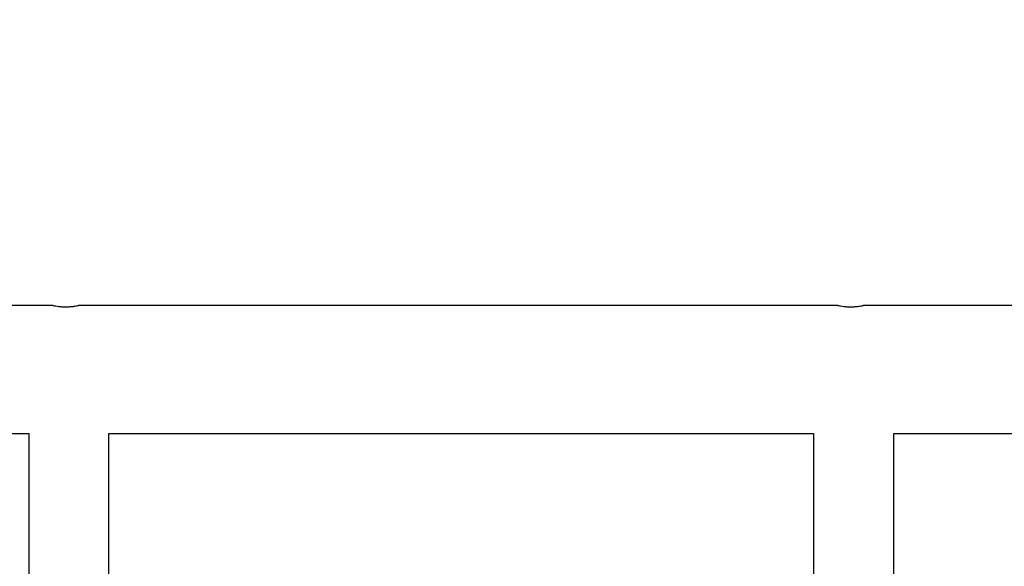
# Model space of a CAD drawing. Units: millimetres. Extents: x 1449 to 8186, y -2200 to 2971.
# Drawn here: x 4029 to 4336, y 518 to 689 of the extents above; entities that cross this region are included whole.
import ezdxf

# ---------------------------------------------------------------- set-up
doc = ezdxf.new("R2010")
doc.units = ezdxf.units.MM
doc.header["$PDSIZE"] = -1
doc.layers.add('TIPTAP', color=6, linetype='Continuous')
doc.layers.add('TIPTAP_DIM', color=9, linetype='Continuous')
doc.dimstyles.new('000000002E6C9198', dxfattribs={"dimscale": 100, "dimtxt": 1, "dimasz": 1, "dimexe": 1, "dimexo": 1, "dimgap": 1, "dimtad": 1, "dimdec": 0, "dimtxsty": 'Standard', "dimblk": 'OBLIQUE', "dimcen": 2.5, "dimdle": 1, "dimadec": 0, "dimazin": 0, "dimtfac": 1, "dimtdec": 0, "dimtmove": 0, "dimatfit": 3, "dimldrblk": 'OBLIQUE', "dimfxl": 1, "dimfxlon": 1, "dimarcsym": 0})

# ---------------------------------------------------------------- blocks, each defined once
blk = doc.blocks.new('_Oblique')
at = {"color": 0, "linetype": 'ByBlock', "lineweight": -2}
blk.add_line((-0.5, -0.5), (0.5, 0.5), dxfattribs=at)
blk = doc.blocks.new('*D6')
at = {"layer": 'Defpoints', "color": 0, "transparency": 16777216}
for p in [(8086.43, 2755.62), (2240.48, 14.48), (8086.43, 14.48)]:
    blk.add_point(p, dxfattribs=at)
at = {"layer": 'TIPTAP_DIM', "color": 0, "linetype": 'ByBlock', "lineweight": -2, "transparency": 16777216}
for p, q in [((2240.48, 2655.62), (2240.48, 2855.62)), ((8086.43, 2655.62), (8086.43, 2855.62)), ((2140.48, 2755.62), (8186.43, 2755.62))]:
    blk.add_line(p, q, dxfattribs=at)
at = {"layer": 'TIPTAP_DIM', "color": 0, "lineweight": -2, "transparency": 16777216, "xscale": 100, "yscale": 100, "zscale": 100, "rotation": 180}
blk.add_blockref('_Oblique', (2240.48, 2755.62), dxfattribs=at)
at = {"layer": 'TIPTAP_DIM', "color": 0, "lineweight": -2, "transparency": 16777216, "xscale": 100, "yscale": 100, "zscale": 100}
blk.add_blockref('_Oblique', (8086.43, 2755.62), dxfattribs=at)
at = {"layer": 'TIPTAP_DIM', "color": 0, "transparency": 16777216, "insert": (5163.46, 2905.62), "char_height": 100, "attachment_point": 5}
blk.add_mtext('5846', dxfattribs=at)
blk = doc.blocks.new('*D7')
at = {"layer": 'Defpoints', "color": 0, "transparency": 16777216}
for p in [(5163.46, 2128.53), (1664.64, -2099.56), (5163.46, -2099.56)]:
    blk.add_point(p, dxfattribs=at)
at = {"layer": 'TIPTAP_DIM', "color": 0, "linetype": 'ByBlock', "lineweight": -2, "transparency": 16777216}
for p, q in [((1664.64, 2228.53), (1664.64, -2199.56)), ((1764.64, 2128.53), (1564.64, 2128.53)), ((1764.64, -2099.56), (1564.64, -2099.56))]:
    blk.add_line(p, q, dxfattribs=at)
at = {"layer": 'TIPTAP_DIM', "color": 0, "lineweight": -2, "transparency": 16777216, "xscale": 100, "yscale": 100, "zscale": 100}
for p, rotation in [((1664.64, 2128.53), 90), ((1664.64, -2099.56), 270)]:
    blk.add_blockref('_Oblique', p, dxfattribs=dict(at, rotation=rotation))
at = {"layer": 'TIPTAP_DIM', "color": 0, "transparency": 16777216, "insert": (1514.64, 14.48), "char_height": 100, "attachment_point": 5, "rotation": 90}
blk.add_mtext('4228', dxfattribs=at)
blk = doc.blocks.new('RS002_top')
at = {"layer": 'TIPTAP', "linetype": 'Continuous', "lineweight": 25}
for p, q in [((-1122.76, 596.02), (-1314.76, 596.02)), ((-877.76, 596.02), (-1114.81, 596.02)), ((-597.76, 596.02), (-869.81, 596.02)), ((-1314.76, 556.02), (-1130.31, 556.02)), ((-1130.31, 556.02), (-1130.31, 510.58)), ((-1105.31, 556.02), (-885.31, 556.02)), ((-1105.31, 510.58), (-1105.31, 556.02)), ((-885.31, 556.02), (-885.31, 510.58)), ((-860.31, 556.02), (-605.31, 556.02)), ((-860.31, 510.58), (-860.31, 556.02))]:
    blk.add_line(p, q, dxfattribs=at)
for points in [[(-1122.76, 596.02), (-1122.71, 596.01), (-1122.63, 595.99), (-1121.95, 595.87), (-1120.95, 595.72), (-1119.69, 595.62), (-1118.33, 595.6), (-1117.03, 595.68), (-1115.91, 595.81), (-1115.13, 595.94), (-1114.75, 596.02), (-1114.8, 596.01), (-1114.81, 596.01)], [(-877.76, 596.02), (-877.71, 596.01), (-877.63, 595.99), (-876.95, 595.87), (-875.95, 595.72), (-874.69, 595.62), (-873.33, 595.6), (-872.03, 595.68), (-870.91, 595.81), (-870.13, 595.94), (-869.75, 596.02), (-869.8, 596.01), (-869.81, 596.01)]]:
    blk.add_open_spline(points, degree=3, knots=[0, 0, 0, 0, 0.105929, 0.211809, 0.318971, 0.42709, 0.533779, 0.638875, 0.744697, 0.852417, 0.960284, 1, 1, 1, 1], dxfattribs=at)

msp = doc.modelspace()

# ---------------------------------------------------------------- block references
msp.add_blockref('RS002_top', (5161.74, 3.51))

# ---------------------------------------------------------------- dimensions: what is measured, and where the dimension line sits
at = {"layer": 'TIPTAP_DIM'}
dim = msp.add_linear_dim(base=(8086.43, 2755.62), p1=(2240.48, 14.48), p2=(8086.43, 14.48), dimstyle='000000002E6C9198', dxfattribs=at)
dim.commit()
dim.dimension.update_dxf_attribs({"geometry": '*D6', "text_midpoint": (5163.46, 2905.62)})
dim = msp.add_linear_dim(base=(1664.64, -2099.56), p1=(5163.46, 2128.53), p2=(5163.46, -2099.56), angle=90, dimstyle='000000002E6C9198', dxfattribs=at)
dim.commit()
dim.dimension.update_dxf_attribs({"geometry": '*D7', "text_midpoint": (1514.64, 14.48)})

doc.saveas('drawing.dxf')
